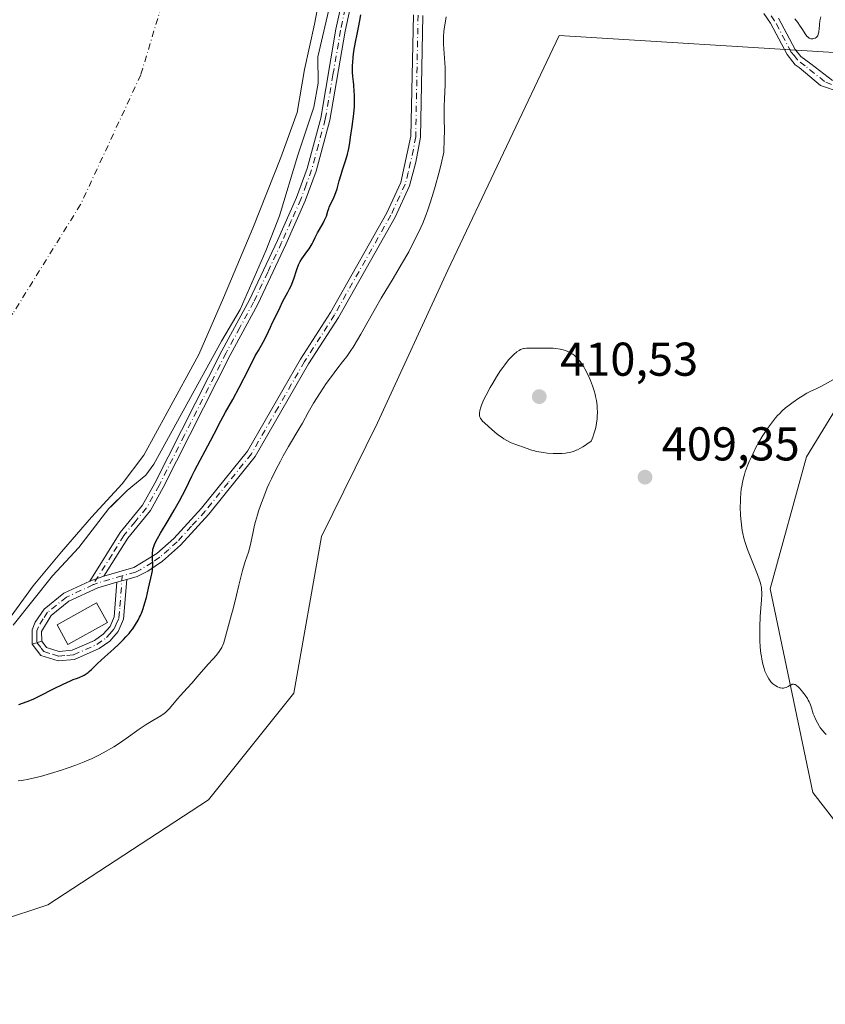
# Model space of a CAD drawing. Units: metres. Extents: x 629149 to 632651, y 4662532 to 4664909.
# Drawn here: x 631022 to 631193, y 4662721 to 4662928 of the extents above; entities that cross this region are included whole.
import ezdxf

# ---------------------------------------------------------------- set-up
doc = ezdxf.new("R2010")
doc.units = ezdxf.units.M
doc.header["$MEASUREMENT"] = 0
doc.linetypes.add('DGN Style 4', pattern=[2.6384748266838614, 1.318413404963828, -0.6592067024819142, 0.001648016756204785, -0.6592067024819142])
for name, color, linetype, lineweight in [('Arbolado forestal CxS', 92, 'Continuous', 0), ('Camino Cxs', 7, 'Continuous', 0), ('Camino eje', 30, 'DGN Style 4', 13), ('Corriente natural eje', 4, 'DGN Style 4', 0), ('Cultivos herbáceos CxS', 92, 'Continuous', 0), ('Curva de nivel maestra', 30, 'Continuous', 30), ('Curva de nivel normal', 30, 'Continuous', 0), ('Edificación ligera Cxs', 1, 'Continuous', 0), ('Embalse Cxs', 142, 'Continuous', 13), ('Matorral CxS', 135, 'Continuous', 0), ('Punto de cota en terreno', 7, 'Continuous', 0), ('Rótulo de punto de cota en terreno', 7, 'Continuous', 0), ('Suelo desnudo CxS', 253, 'Continuous', 0)]:
    doc.layers.add(name, color=color, linetype=linetype, lineweight=lineweight)
doc.styles.add('Style-Arial', font='txt')

# ---------------------------------------------------------------- blocks, each defined once
blk = doc.blocks.new('*U5')
at = {"layer": 'Matorral CxS', "color": 135, "linetype": 'Continuous', "lineweight": 0}
for points in [[(631209.9077000003, 4662739.5231, 409.1254999999946), (631190.0033, 4662765.2777, 409.4835000000021), (631181.0307, 4662808.279899999, 410.1714000000065), (631188.6892999997, 4662836.185900001, 410.6339000000008), (631204.6032999996, 4662862.119100001, 409.8448000000063)], [(631195.6618999997, 4662921.506100001, 406.3747000000003), (631136.4537000004, 4662925.1271, 408.1971000000049), (631112.9175000006, 4662875.5549, 407.1692000000039), (631098.0532999998, 4662843.3325, 408.3362999999954), (631086.2033000002, 4662819.325300001, 408.3246999999974), (631080.4017000003, 4662786.2215, 408.1068999999989), (631062.3554999996, 4662763.6931, 408.2715999999928), (631028.4244999997, 4662741.5241, 408.7562000000034), (631007.9216999998, 4662734.7421, 409.1113999999943), (630986.8633000003, 4662742.178500001, 409.3748999999953), (630972.9666999998, 4662748.961100001, 408.7268999999943), (630973.5559, 4662739.5307, 409.4796000000061), (630978.8602999998, 4662728.331900001, 408.75), (630989.4972999999, 4662714.191500001, 407.857600000003)], [(631021.0500999996, 4662800.620100001, 397.8147000000026), (631029.3800999997, 4662811.030099999, 397.7756999999983), (631034.9301000005, 4662817.0001, 398.0114999999932), (631041.3201000001, 4662825.2501, 397.6720999999961), (631041.9082000004, 4662825.8336, 397.6450000000041), (631045.1300999997, 4662829.030099999, 397.590400000001), (631049.1001000004, 4662832.280099999, 397.638300000006), (631050.8000999996, 4662834.590100001, 397.6719000000012), (631065.0601000005, 4662860.600099999, 397.6526000000013), (631069.0401, 4662867.2501, 397.7054000000062), (631074.4700999996, 4662879.6501, 397.7746999999945), (631077.3701, 4662887.0801, 397.7152999999962), (631081.1901000004, 4662899.880100001, 397.7024999999995), (631084.6201, 4662910.050100001, 397.9036999999953), (631085.5201000003, 4662915.0701, 397.8760000000038), (631085.4401000004, 4662920.6501, 397.8405999999959), (631088.9600999998, 4662935.7601, 398.3196999999927)]]:
    blk.add_polyline3d(points, dxfattribs=at)
blk = doc.blocks.new('*U14')
at = {"layer": 'Cultivos herbáceos CxS', "color": 92, "linetype": 'Continuous', "lineweight": 0}
for points in [[(631204.6032999996, 4662862.119100001, 409.8448000000063), (631188.6892999997, 4662836.185900001, 410.6339000000008), (631181.0307, 4662808.279899999, 410.1714000000065), (631190.0033, 4662765.2777, 409.4835000000021), (631209.9077000003, 4662739.5231, 409.1254999999946)], [(630989.4972999999, 4662714.191500001, 407.857600000003), (630978.8602999998, 4662728.331900001, 408.75), (630973.5559, 4662739.5307, 409.4796000000061), (630972.9666999998, 4662748.961100001, 408.7268999999943), (630986.8633000003, 4662742.178500001, 409.3748999999953), (631007.9216999998, 4662734.7421, 409.1113999999943), (631028.4244999997, 4662741.5241, 408.7562000000034), (631062.3554999996, 4662763.6931, 408.2715999999928), (631080.4017000003, 4662786.2215, 408.1068999999989), (631086.2033000002, 4662819.325300001, 408.3246999999974), (631098.0532999998, 4662843.3325, 408.3362999999954), (631112.9175000006, 4662875.5549, 407.1692000000039), (631136.4537000004, 4662925.1271, 408.1971000000049), (631195.6618999997, 4662921.506100001, 406.3747000000003)]]:
    blk.add_polyline3d(points, dxfattribs=at)
blk = doc.blocks.new('5PATER')
at = {"layer": 'Arbolado forestal CxS', "linetype": 'Continuous', "lineweight": 0}
h = blk.add_hatch(color=51, dxfattribs=at)
edge = h.paths.add_edge_path()
edge.add_ellipse((0, 0), major_axis=(-0.1095731443231308, -0.1110710700762829), ratio=0.9994222409660322, start_angle=0, end_angle=360)

msp = doc.modelspace()

# ---------------------------------------------------------------- linework, layer by layer
at = {"layer": 'Camino Cxs', "color": 7, "linetype": 'Continuous', "lineweight": 0, "extrusion": (-0.004401493723309917, -0.001506158980710438, 0.9999891791105185), "elevation": -9401.505533799906, "flags": 128}
msp.add_lwpolyline([(631032.8933942398, 4662801.038757766), (631035.903430225, 4662802.068758934)], dxfattribs=at)
msp.add_lwpolyline([(631032.8933942398, 4662801.038757766), (631035.903430225, 4662802.068758934)], dxfattribs=at)
at = {"layer": 'Camino Cxs', "color": 7, "linetype": 'Continuous', "lineweight": 0, "extrusion": (-0.1500173374525246, -0.04284552020186493, 0.9877545544629429), "elevation": -294053.6891362898, "flags": 128}
msp.add_lwpolyline([(-4310235.116224992, 1864246.467565874), (-4310235.116224993, 1864248.645549951)], dxfattribs=at)
msp.add_lwpolyline([(-4310235.116224992, 1864246.467565874), (-4310235.116224993, 1864248.645549951)], dxfattribs=at)
at = {"layer": 'Camino Cxs', "color": 7, "linetype": 'Continuous', "lineweight": 0, "extrusion": (-0.04575143564573639, -0.01555548811955037, 0.9988317340401819), "elevation": -101003.867366754, "flags": 128}
msp.add_lwpolyline([(-4211479.993277376, 2095972.109075549), (-4211479.993277376, 2095974.223985674)], dxfattribs=at)
msp.add_lwpolyline([(-4211479.993277376, 2095972.109075549), (-4211479.993277376, 2095974.223985674)], dxfattribs=at)
at = {"layer": 'Camino Cxs', "color": 7, "linetype": 'Continuous', "lineweight": 0}
for points in [[(631092.7500999998, 4662933.2401, 400.0130999999965), (631091.2301000003, 4662926.0801, 399.8332999999984), (631088.0000999998, 4662907.2401, 399.3445999999968), (631085.0800999999, 4662896.4801, 399.5458000000072), (631082.7901, 4662890.200099999, 399.6592999999993), (631078.7100999998, 4662881.020099999, 399.837400000004), (631072.7701000003, 4662868.390100001, 399.4418000000005), (631066.9401000004, 4662857.630100001, 399.7428999999975), (631052.7801000001, 4662829.6501, 399.5630999999994), (631050.0800999999, 4662824.780099999, 399.304099999994), (631045.2801000001, 4662818.970100001, 398.9186999999947), (631040.2600999996, 4662810.940099999, 398.9530999999988), (631037.2500999998, 4662809.9101, 398.9382999999943), (631043.6601, 4662820.1501, 398.6582999999956), (631048.4200999998, 4662825.920100001, 398.8588000000018), (631051.0201000003, 4662830.590100001, 399.1619999999967), (631065.1601, 4662858.550100001, 399.3392000000022), (631070.9901000002, 4662869.290100001, 399.0752999999968), (631076.8901000004, 4662881.860099999, 399.4621999999945), (631080.9301000005, 4662890.960100001, 399.4750000000058), (631083.1801000005, 4662897.0801, 399.261599999998), (631086.0401, 4662907.6801, 399.0773999999947), (631089.2701000003, 4662926.460100001, 399.2646999999997), (631090.8300999999, 4662933.800100001, 399.5059999999939)], [(631037.2500999998, 4662809.9101, 398.9382999999943), (631043.6601, 4662820.1501, 398.6582999999956), (631048.4200999998, 4662825.920100001, 398.8588000000018), (631051.0201000003, 4662830.590100001, 399.1619999999967), (631065.1601, 4662858.550100001, 399.3392000000022), (631070.9901000002, 4662869.290100001, 399.0752999999968), (631076.8901000004, 4662881.860099999, 399.4621999999945), (631080.9301000005, 4662890.960100001, 399.4750000000058), (631083.1801000005, 4662897.0801, 399.261599999998), (631086.0401, 4662907.6801, 399.0773999999947), (631089.2701000003, 4662926.460100001, 399.2646999999997), (631090.8300999999, 4662933.800100001, 399.5059999999939)], [(631092.7500999998, 4662933.2401, 400.0130999999965), (631091.2301000003, 4662926.0801, 399.8332999999984), (631088.0000999998, 4662907.2401, 399.3445999999968), (631085.0800999999, 4662896.4801, 399.5458000000072), (631082.7901, 4662890.200099999, 399.6592999999993), (631078.7100999998, 4662881.020099999, 399.837400000004), (631072.7701000003, 4662868.390100001, 399.4418000000005), (631066.9401000004, 4662857.630100001, 399.7428999999975), (631052.7801000001, 4662829.6501, 399.5630999999994), (631050.0800999999, 4662824.780099999, 399.304099999994), (631045.2801000001, 4662818.970100001, 398.9186999999947), (631040.2600999996, 4662810.940099999, 398.9530999999988)], [(631107.6201, 4662929.390100001, 404.1877999999998), (631107.1101000002, 4662903.6601, 403.9514999999956), (631106.1501000002, 4662898.370100001, 403.9809999999998), (631104.8400999998, 4662893.4001, 404.0610000000015), (631101.7701000003, 4662886.780099999, 403.6193000000058), (631089.8000999996, 4662865.610099999, 403.5289000000048), (631083.4901000002, 4662855.770099999, 403.3871999999974), (631072.2301000003, 4662836.200099999, 403.4456999999966), (631062.4101, 4662824.030099999, 402.4697000000015), (631056.4401000004, 4662817.5001, 401.6487000000052), (631052.6601, 4662814.140100001, 401.0743999999977), (631049.5201000003, 4662811.970100001, 400.3546999999962), (631047.3000999996, 4662810.870100001, 399.7614999999932), (631045.0774999997, 4662810.235500001, 399.4345999999932), (631043.0088999998, 4662809.6447, 399.0948000000063), (631038.9301000005, 4662808.4801, 399.0071999999927), (631032.8601000002, 4662805.6601, 399.2406999999948), (631029.1001000004, 4662802.620100001, 399.2636000000057), (631027.0900999998, 4662799.2301, 399.0718000000052), (631027.1001000004, 4662797.2401, 399.0816999999952), (631025.1001000004, 4662796.5601, 398.9795000000013), (631025.0900999998, 4662799.590100001, 399.0561000000016), (631025.7301000003, 4662801.2501, 399.1257999999943), (631027.6201, 4662804.0001, 398.8816999999981), (631031.8000999996, 4662807.380100001, 398.8503000000055), (631037.2500999998, 4662809.9101, 398.9382999999943), (631040.2600999996, 4662810.940099999, 398.9530999999988), (631046.5800999999, 4662812.7501, 399.5170999999973), (631051.4200999998, 4662815.720100001, 400.5429000000004), (631055.0401, 4662818.920100001, 401.1892999999982), (631060.8901000004, 4662825.3301, 401.9922999999981), (631070.5701000001, 4662837.340100001, 402.9331999999995), (631081.7901, 4662856.8101, 402.8383000000031), (631088.1001000004, 4662866.6501, 403.0703000000067), (631099.9901000002, 4662887.6801, 403.2970999999961), (631102.9600999998, 4662894.0801, 403.5812000000006), (631105.1101000002, 4662903.860099999, 403.7402000000002), (631105.6201, 4662929.550100001, 404.0503999999929)], [(631040.2600999996, 4662810.940099999, 398.9530999999988), (631046.5800999999, 4662812.7501, 399.5170999999973), (631051.4200999998, 4662815.720100001, 400.5429000000004), (631055.0401, 4662818.920100001, 401.1892999999982), (631060.8901000004, 4662825.3301, 401.9922999999981), (631070.5701000001, 4662837.340100001, 402.9331999999995), (631081.7901, 4662856.8101, 402.8383000000031), (631088.1001000004, 4662866.6501, 403.0703000000067), (631099.9901000002, 4662887.6801, 403.2970999999961), (631102.9600999998, 4662894.0801, 403.5812000000006), (631105.1101000002, 4662903.860099999, 403.7402000000002), (631105.6201, 4662929.550100001, 404.0503999999929)], [(631107.6201, 4662929.390100001, 404.1877999999998), (631107.1101000002, 4662903.6601, 403.9514999999956), (631106.1501000002, 4662898.370100001, 403.9809999999998), (631104.8400999998, 4662893.4001, 404.0610000000015), (631101.7701000003, 4662886.780099999, 403.6193000000058), (631089.8000999996, 4662865.610099999, 403.5289000000048), (631083.4901000002, 4662855.770099999, 403.3871999999974), (631072.2301000003, 4662836.200099999, 403.4456999999966), (631062.4101, 4662824.030099999, 402.4697000000015), (631056.4401000004, 4662817.5001, 401.6487000000052), (631052.6601, 4662814.140100001, 401.0743999999977), (631049.5201000003, 4662811.970100001, 400.3546999999962), (631047.3000999996, 4662810.870100001, 399.7614999999932), (631045.0774999997, 4662810.235500001, 399.4345999999932)], [(631195.7651000004, 4662913.1965, 406.8383999999933), (631191.6376999998, 4662914.5725, 406.6689000000042), (631187.1020999998, 4662918.405300001, 406.3527000000031), (631186.3000999996, 4662918.940099999, 406.3325000000041), (631185.7801000001, 4662919.610099999, 406.2869999999967), (631184.6101000002, 4662921.110099999, 406.1996000000072), (631181.0900999998, 4662927.7401, 405.7609999999986), (631179.6401000004, 4662929.770099999, 405.5356999999931)], [(631195.7651000004, 4662913.1965, 406.8383999999933), (631191.6376999998, 4662914.5725, 406.6689000000042), (631187.1020999998, 4662918.405300001, 406.3527000000031), (631186.3000999996, 4662918.940099999, 406.3325000000041), (631185.7801000001, 4662919.610099999, 406.2869999999967), (631184.6101000002, 4662921.110099999, 406.1996000000072), (631181.0900999998, 4662927.7401, 405.7609999999986), (631179.6401000004, 4662929.770099999, 405.5356999999931)], [(631182.7901, 4662928.800100001, 405.3892999999953), (631186.2901, 4662922.210100001, 405.9694000000018), (631187.4700999996, 4662920.690099999, 406.0654000000068), (631189.5585000003, 4662919.202299999, 406.3414000000048), (631194.1776999999, 4662915.657299999, 406.7277000000031)], [(631182.7901, 4662928.800100001, 405.3892999999953), (631186.2901, 4662922.210100001, 405.9694000000018), (631187.4700999996, 4662920.690099999, 406.0654000000068), (631189.5585000003, 4662919.202299999, 406.3414000000048), (631194.1776999999, 4662915.657299999, 406.7277000000031)], [(631025.1001000004, 4662796.5601, 398.9795000000013), (631025.0900999998, 4662799.590100001, 399.0561000000016), (631025.7301000003, 4662801.2501, 399.1257999999943), (631027.6201, 4662804.0001, 398.8816999999981), (631031.8000999996, 4662807.380100001, 398.8503000000055), (631037.2500999998, 4662809.9101, 398.9382999999943)], [(631045.0774999997, 4662810.235500001, 399.4345999999932), (631044.4001000002, 4662801.880100001, 399.9095999999991), (631043.2500999998, 4662799.2601, 400.0397999999986), (631041.4801000003, 4662797.220100001, 400.1677999999956), (631039.2600999996, 4662795.630100001, 400.2878999999957), (631034.0701000001, 4662793.350099999, 399.9339000000036), (631030.5900999998, 4662793.040100001, 399.6067999999942), (631026.9501, 4662794.170100001, 399.1793999999936), (631025.1001000004, 4662796.5601, 398.9795000000013)], [(631043.0088999998, 4662809.6447, 399.0948000000063), (631038.9301000005, 4662808.4801, 399.0071999999927), (631032.8601000002, 4662805.6601, 399.2406999999948), (631029.1001000004, 4662802.620100001, 399.2636000000057), (631027.0900999998, 4662799.2301, 399.0718000000052), (631027.1001000004, 4662797.2401, 399.0816999999952)], [(631027.1001000004, 4662797.2401, 399.0816999999952), (631028.1501000002, 4662795.890100001, 399.2755999999936), (631030.8101000005, 4662795.0601, 399.7393000000012), (631033.5701000001, 4662795.3101, 400.0647000000026), (631038.2600999996, 4662797.370100001, 400.1459999999934), (631040.1201, 4662798.700099999, 400.0418999999966), (631041.5500999996, 4662800.340100001, 399.7728000000061), (631042.4401000004, 4662802.380100001, 399.3690999999963), (631043.0088999998, 4662809.6447, 399.0948000000063)]]:
    msp.add_polyline3d(points, dxfattribs=at)
msp.add_polyline3d([(631025.1001000004, 4662796.5601, 398.9795000000013), (631027.1001000004, 4662797.2401, 399.0816999999952), (631028.1501000002, 4662795.890100001, 399.2755999999936), (631030.8101000005, 4662795.0601, 399.7393000000012), (631033.5701000001, 4662795.3101, 400.0647000000026), (631038.2600999996, 4662797.370100001, 400.1459999999934), (631040.1201, 4662798.700099999, 400.0418999999966), (631041.5500999996, 4662800.340100001, 399.7728000000061), (631042.4401000004, 4662802.380100001, 399.3690999999963), (631043.0088999998, 4662809.6447, 399.0948000000063), (631045.0774999997, 4662810.235500001, 399.4345999999932), (631044.4001000002, 4662801.880100001, 399.9095999999991), (631043.2500999998, 4662799.2601, 400.0397999999986), (631041.4801000003, 4662797.220100001, 400.1677999999956), (631039.2600999996, 4662795.630100001, 400.2878999999957), (631034.0701000001, 4662793.350099999, 399.9339000000036), (631030.5900999998, 4662793.040100001, 399.6067999999942), (631026.9501, 4662794.170100001, 399.1793999999936)], close=True, dxfattribs=at)
at = {"layer": 'Camino eje', "color": 30, "linetype": 'DGN Style 4', "lineweight": 13, "extrusion": (-0.2326208082194253, 0.6651904236603208, 0.7095133965288777), "elevation": 2955146.504624198, "flags": 128}
msp.add_lwpolyline([(-2134878.05235341, -2974798.842251885), (-2134873.351942888, -2974799.225114213), (-2134871.599586215, -2974799.217735102)], dxfattribs=at)
at = {"layer": 'Camino eje', "color": 30, "linetype": 'DGN Style 4', "lineweight": 13}
for points in [[(631091.7901, 4662933.520099999, 399.7231000000029), (631090.2500999998, 4662926.270099999, 399.5485999999946), (631088.6350999996, 4662916.880100001, 399.4244999999937), (631087.0201000003, 4662907.460100001, 399.1343000000052), (631085.5601000005, 4662902.0801, 399.2606999999989), (631084.1300999997, 4662896.780099999, 399.4020000000019), (631082.9851000002, 4662893.640100001, 399.4674999999988), (631081.8601000002, 4662890.5801, 399.5501999999979), (631079.8201000001, 4662885.9901, 399.7390000000014), (631077.8000999996, 4662881.440099999, 399.6319999999978), (631074.8501000004, 4662875.155099999, 399.6291000000056), (631071.8800999997, 4662868.840100001, 399.2397000000055), (631068.9650999998, 4662863.460100001, 399.0761999999959), (631066.0500999996, 4662858.090100001, 399.5332000000053), (631057.2635000005, 4662840.7183, 398.9467000000004), (631051.9001000002, 4662830.120100001, 399.3787000000011), (631050.6001000004, 4662827.7851, 399.0841999999975), (631049.2500999998, 4662825.350099999, 399.0642999999982), (631046.8501000004, 4662822.4451, 398.6833000000042), (631044.4700999996, 4662819.5601, 398.7837), (631041.9600999998, 4662815.545100001, 398.8413), (631037.9426999995, 4662809.126700001, 398.9811000000045)], [(631106.6201, 4662929.470100001, 404.1079000000027), (631106.1101000002, 4662903.7601, 403.8451999999961), (631105.6300999997, 4662901.1151, 403.8260000000009), (631104.5551000005, 4662896.225099999, 403.8319999999949), (631103.9001000002, 4662893.7401, 403.8138999999938), (631100.8800999997, 4662887.2301, 403.4459999999963), (631088.9501, 4662866.130100001, 403.2887999999948), (631082.6401000004, 4662856.290100001, 403.079700000002), (631077.0301000001, 4662846.5551, 403.1803000000073), (631071.4001000002, 4662836.770099999, 403.1845999999932), (631066.4901000002, 4662830.6851, 402.713699999993), (631061.6501000002, 4662824.6801, 402.2363999999943), (631058.7251000004, 4662821.475099999, 401.8876000000019), (631055.7401000002, 4662818.210100001, 401.4176000000007), (631053.9301000005, 4662816.610099999, 401.1180000000023), (631052.0401, 4662814.9301, 400.8053999999975), (631050.4700999996, 4662813.845100001, 400.4569000000047), (631048.0500999996, 4662812.360099999, 399.8445999999968), (631046.9401000004, 4662811.8101, 399.6339000000008), (631044.1217, 4662811.0053, 399.2456999999995)], [(631196.5059000002, 4662913.831499999, 406.8543999999966), (631192.4842999997, 4662915.4191, 406.6637000000046), (631188.3800999997, 4662918.7501, 406.3325000000041), (631186.7550999997, 4662919.9825, 406.1901999999973), (631186.0351, 4662920.9101, 406.1300000000047), (631185.4501, 4662921.6601, 406.0871000000043), (631181.9401000004, 4662928.270099999, 405.5656000000017), (631181.2150999998, 4662929.2851, 405.4655999999959)], [(631037.9426999995, 4662809.126700001, 398.9811000000045), (631032.3300999999, 4662806.520099999, 399.0497000000032), (631028.3601000002, 4662803.3101, 399.0660999999964), (631027.4151, 4662801.9351, 399.0519000000059), (631026.4101, 4662800.2401, 399.0789999999979), (631026.0900999998, 4662799.4101, 399.0587999999989), (631026.0950999996, 4662798.415100001, 399.0304999999935), (631026.1001000004, 4662796.9001, 399.0286999999953), (631027.0251000002, 4662795.7051, 399.1298999999999), (631027.5500999996, 4662795.030099999, 399.1875), (631029.3701, 4662794.465100001, 399.4857000000048), (631030.7001, 4662794.050100001, 399.6701999999932), (631032.4401000004, 4662794.2051, 399.9348000000027), (631033.8201000001, 4662794.3301, 399.9952999999951), (631038.7600999996, 4662796.5001, 400.1928999999946), (631040.8000999996, 4662797.960100001, 400.0746000000072), (631041.5151000004, 4662798.780099999, 399.9597000000067), (631042.4001000002, 4662799.800100001, 399.7595000000001), (631042.8450999996, 4662800.8201, 399.6852999999974), (631043.4200999998, 4662802.130100001, 399.624100000001), (631043.6151000002, 4662804.5351, 399.4695999999968), (631044.1217, 4662811.0053, 399.2456999999995)]]:
    msp.add_polyline3d(points, dxfattribs=at)
at = {"layer": 'Corriente natural eje', "color": 4, "linetype": 'DGN Style 4', "lineweight": 0}
msp.add_polyline3d([(631120.2549000002, 4663066.847100001, 397.5), (631111.9205, 4663058.512700001, 397.517200000002), (631101.6017000005, 4663040.2564, 397.5478000000003), (631085.7267000005, 4663016.443800001, 397.5488999999943), (631074.6141999997, 4663000.171900001, 397.5571999999956), (631069.0579000004, 4662991.0438, 397.5178000000014), (631062.3109999998, 4662971.199999999, 397.5096000000049), (631055.5641999999, 4662941.8312, 397.5602999999974), (631048.0235000001, 4662916.828000001, 397.4937000000064), (631035.3234999999, 4662889.443600001, 397.5339999999997), (631021.0360000003, 4662866.424799999, 397.517200000002), (631007.5422, 4662853.7248, 397.5224000000017), (630971.4265000002, 4662838.2466, 397.5118999999977), (630929.3576999997, 4662822.7685, 397.5224000000017), (630890.3408000004, 4662821.726, 397.5298000000039)], dxfattribs=at)
at = {"layer": 'Cultivos herbáceos CxS', "color": 92, "linetype": 'Continuous', "lineweight": 0}
for points in [[(631195.6618999997, 4662921.506100001, 406.3747000000003), (631136.4537000004, 4662925.1271, 408.1971000000049), (631112.9175000006, 4662875.5549, 407.1692000000039), (631098.0532999998, 4662843.3325, 408.3362999999954), (631086.2033000002, 4662819.325300001, 408.3246999999974), (631080.4017000003, 4662786.2215, 408.1068999999989), (631062.3554999996, 4662763.6931, 408.2715999999928), (631028.4244999997, 4662741.5241, 408.7562000000034), (631007.9216999998, 4662734.7421, 409.1113999999943), (630986.8633000003, 4662742.178500001, 409.3748999999953), (630972.9666999998, 4662748.961100001, 408.7268999999943), (630973.5559, 4662739.5307, 409.4796000000061), (630978.8602999998, 4662728.331900001, 408.75), (630989.4972999999, 4662714.191500001, 407.857600000003)], [(631209.9077000003, 4662739.5231, 409.1254999999946), (631190.0033, 4662765.2777, 409.4835000000021), (631181.0307, 4662808.279899999, 410.1714000000065), (631188.6892999997, 4662836.185900001, 410.6339000000008), (631204.6032999996, 4662862.119100001, 409.8448000000063)]]:
    msp.add_polyline3d(points, dxfattribs=at)
at = {"layer": 'Curva de nivel maestra', "color": 30, "linetype": 'Continuous', "lineweight": 30, "elevation": 400, "flags": 128}
msp.add_lwpolyline([(631022.2999999998, 4662783.800100001), (631024.0700000003, 4662784.450099999), (631024.9299999997, 4662784.8201), (631025.4500000002, 4662785.0601), (631026.6900000004, 4662785.670100001), (631029.5700000003, 4662787.140100001), (631031.6100000005, 4662788.1501), (631033.1799999997, 4662788.860099999), (631033.7300000006, 4662789.0801), (631034.6399999997, 4662789.4301), (631035.1799999997, 4662789.640100001), (631035.7999999998, 4662789.9101), (631036.0899999999, 4662790.0601), (631036.4900000002, 4662790.3101), (631036.9100000003, 4662790.620100001), (631037.1200000001, 4662790.800100001), (631037.5999999996, 4662791.2301), (631038.9199999999, 4662792.4801), (631040.4600000001, 4662793.890100001), (631042.3300000001, 4662795.5601), (631043.3600000005, 4662796.520099999), (631044.4000000004, 4662797.5601), (631044.9100000003, 4662798.110099999), (631045.5700000003, 4662798.850099999), (631045.8799999999, 4662799.2401), (631046.3300000001, 4662799.8201), (631046.9500000002, 4662800.720100001), (631047.4800000006, 4662801.630100001), (631047.79, 4662802.2501), (631047.9800000006, 4662802.6601), (631048.3200000003, 4662803.4801), (631048.5499999998, 4662804.090100001), (631048.9199999999, 4662805.290100001), (631049.2199999997, 4662806.420100001), (631049.6699999999, 4662808.420100001), (631050.3700000001, 4662811.4101), (631050.5, 4662812.1601), (631050.54, 4662812.540100001), (631050.5800000001, 4662813.3101), (631050.5300000003, 4662814.840100001), (631050.5199999996, 4662815.870100001), (631050.5499999998, 4662816.390100001), (631050.5999999996, 4662816.630100001), (631050.6900000004, 4662817.0101), (631050.9400000004, 4662817.640100001), (631051.1100000005, 4662818.0001), (631051.5800000001, 4662818.880100001), (631052.2199999997, 4662820.0001), (631053.8399999999, 4662822.7301), (631055.0999999996, 4662824.880100001), (631056.2100000001, 4662826.860099999), (631056.8399999999, 4662828.030099999), (631057.8200000003, 4662829.960100001), (631058.1699999999, 4662830.710100001), (631058.79, 4662832.0801), (631059.4299999997, 4662833.370100001), (631062.75, 4662839.5101), (631063.5199999996, 4662840.9901), (631064.9299999997, 4662843.7501), (631065.9100000003, 4662845.5701), (631067.4500000002, 4662848.270099999), (631068.7999999998, 4662850.780099999), (631070.8499999996, 4662854.770099999), (631072.2100000001, 4662857.4901), (631072.8799999999, 4662858.600099999), (631073.8899999997, 4662860.380100001), (631074.5700000003, 4662861.690099999), (631075.4199999999, 4662863.5701), (631075.8200000003, 4662864.420100001), (631077.2000000002, 4662867.1601), (631077.4900000002, 4662867.790100001), (631077.9699999997, 4662868.870100001), (631078.3700000001, 4662869.6801), (631079.0800000001, 4662870.9101), (631079.4800000006, 4662871.620100001), (631079.8600000005, 4662872.420100001), (631080.0300000003, 4662872.850099999), (631080.3600000005, 4662873.770099999), (631080.9900000002, 4662875.7301), (631081.3499999996, 4662876.6801), (631081.5599999997, 4662877.130100001), (631081.7100000001, 4662877.420100001), (631082.04, 4662877.970100001), (631082.3899999997, 4662878.4801), (631083.1100000005, 4662879.4301), (631083.6200000001, 4662880.110099999), (631083.8499999996, 4662880.450099999), (631084.25, 4662881.120100001), (631084.4800000006, 4662881.5801), (631084.9000000004, 4662882.4801), (631085.3799999999, 4662883.5001), (631085.7599999999, 4662884.1801), (631086.54, 4662885.5001), (631086.8799999999, 4662886.120100001), (631087.0199999996, 4662886.4101), (631087.2400000002, 4662886.9801), (631087.5599999997, 4662888.050100001), (631087.7400000002, 4662888.610099999), (631087.8499999996, 4662888.9001), (631088.1200000001, 4662889.5101), (631088.79, 4662890.870100001), (631089.1100000005, 4662891.610099999), (631089.2599999999, 4662891.9801), (631089.5199999996, 4662892.7601), (631089.9600000001, 4662894.420100001), (631090.3399999999, 4662895.780099999), (631090.6500000004, 4662896.770099999), (631091.3499999996, 4662898.9101), (631091.6799999997, 4662900.0601), (631091.8200000003, 4662900.6501), (631091.9600000001, 4662901.2601), (631092.1799999997, 4662902.4901), (631092.3700000001, 4662903.700099999), (631092.6600000003, 4662905.940099999), (631093.0499999998, 4662908.630100001), (631093.1399999997, 4662909.520099999), (631093.1699999999, 4662909.9901), (631093.1900000004, 4662910.4901), (631093.2000000002, 4662911.540100001), (631093.1699999999, 4662912.620100001), (631093.1399999997, 4662913.350099999), (631093.04, 4662914.720100001), (631092.9800000006, 4662915.350099999), (631092.8499999996, 4662916.520099999), (631092.7800000003, 4662917.4101), (631092.75, 4662918.360099999), (631092.7699999996, 4662918.880100001), (631092.7999999998, 4662919.4301), (631092.9100000003, 4662920.610099999), (631093.0700000003, 4662921.8301), (631093.2000000002, 4662922.630100001), (631093.4699999997, 4662924.130100001), (631093.6699999999, 4662925.090100001), (631094.0499999998, 4662926.8301), (631094.3200000003, 4662928.300100001), (631094.4900000002, 4662929.4901)], dxfattribs=at)
at = {"layer": 'Curva de nivel normal', "color": 30, "linetype": 'Continuous', "lineweight": 0, "flags": 128}
for points, elevation in [([(631022.1600000003, 4662767.700099999), (631022.9199999999, 4662767.800100001), (631024.4000000004, 4662768.0601), (631025.8600000005, 4662768.390100001), (631026.8600000005, 4662768.6501), (631028.9699999997, 4662769.2501), (631031.29, 4662769.9801), (631032.4900000002, 4662770.380100001), (631034.3099999997, 4662771.020099999), (631036.0899999999, 4662771.700099999), (631036.9400000004, 4662772.0601), (631037.75, 4662772.420100001), (631039.29, 4662773.170100001), (631040.7400000002, 4662773.950099999), (631041.6799999997, 4662774.5101), (631042.3099999997, 4662774.890100001), (631043.5499999998, 4662775.700099999), (631044.9600000001, 4662776.6601), (631047.7100000001, 4662778.600099999), (631048.9600000001, 4662779.460100001), (631049.54, 4662779.8301), (631050.5800000001, 4662780.470100001), (631052.2599999999, 4662781.440099999), (631052.9500000002, 4662781.9001), (631053.2599999999, 4662782.140100001), (631053.5499999998, 4662782.4001), (631054.0999999996, 4662782.9801), (631055.7699999996, 4662785.0101), (631056.4199999999, 4662785.7401), (631057.8499999996, 4662787.2501), (631058.9000000004, 4662788.4001), (631059.5599999997, 4662789.1601), (631060.8200000003, 4662790.690099999), (631061.8200000003, 4662791.860099999), (631062.2999999998, 4662792.380100001), (631063.2999999998, 4662793.450099999), (631064.0099999999, 4662794.2501), (631064.6299999999, 4662795.0601), (631064.9000000004, 4662795.460100001), (631065.1299999999, 4662795.860099999), (631065.2599999999, 4662796.130100001), (631065.4800000006, 4662796.6601), (631065.7400000002, 4662797.450099999), (631066.1200000001, 4662798.970100001), (631067.2300000006, 4662802.8301), (631067.5499999998, 4662804.0701), (631068.2400000002, 4662806.9101), (631068.7599999999, 4662809.0601), (631069.25, 4662811.0101), (631069.5599999997, 4662812.1501), (631070.1200000001, 4662814.020099999), (631070.79, 4662816.0101), (631071.0800000001, 4662817.100099999), (631071.2699999996, 4662818.0101), (631071.75, 4662820.3301), (631072.0800000001, 4662821.7301), (631072.2800000003, 4662822.4901), (631072.6900000004, 4662823.920100001), (631072.9299999997, 4662824.6801), (631073.3200000003, 4662825.850099999), (631074, 4662827.690099999), (631074.7699999996, 4662829.590100001), (631075.1900000004, 4662830.550100001), (631075.6399999997, 4662831.520099999), (631076.5700000003, 4662833.4301), (631077.5199999996, 4662835.2401), (631078.1299999999, 4662836.370100001), (631079.2199999997, 4662838.300100001), (631081.6399999997, 4662842.350099999), (631082.1699999999, 4662843.290100001), (631083.4100000003, 4662845.530099999), (631084.5599999997, 4662847.5001), (631085.9199999999, 4662849.6601), (631087.2300000006, 4662851.610099999), (631087.8899999997, 4662852.550100001), (631088.8600000005, 4662853.880100001), (631089.4800000006, 4662854.690099999), (631090.6600000003, 4662856.210100001), (631091.54, 4662857.370100001), (631092.4199999999, 4662858.640100001), (631092.8799999999, 4662859.340100001), (631093.8300000001, 4662860.9001), (631094.4900000002, 4662862.0601), (631097.6100000005, 4662867.590100001), (631098.8300000001, 4662869.6601), (631101.3399999999, 4662873.8101), (631103.1500000004, 4662876.860099999), (631104.6299999999, 4662879.4801), (631105.3099999997, 4662880.7601), (631106.2800000003, 4662882.670100001), (631107.1699999999, 4662884.5801), (631107.5999999996, 4662885.540100001), (631108.3200000003, 4662887.3101), (631108.6900000004, 4662888.300100001), (631109.2599999999, 4662889.9901), (631109.8799999999, 4662892.040100001), (631110.2199999997, 4662893.2401), (631110.9699999997, 4662896.0601), (631111.3899999997, 4662897.710100001), (631112.0899999999, 4662900.530099999), (631112.1600000003, 4662903.350099999), (631112.1699999999, 4662904.960100001), (631112.1600000003, 4662907.6801), (631112.1600000003, 4662910.220100001), (631112.2000000002, 4662911.770099999), (631112.3300000001, 4662914.720100001), (631112.3600000005, 4662916.1801), (631112.3600000005, 4662916.920100001), (631112.3099999997, 4662918.420100001), (631112.1200000001, 4662921.360099999), (631112, 4662923.3301), (631111.9800000006, 4662923.9101), (631111.9900000002, 4662924.970100001), (631112.0499999998, 4662925.940099999), (631112.1100000005, 4662926.5601), (631112.3099999997, 4662927.790100001), (631112.5800000001, 4662929.110099999)], 405), ([(631186.2400000002, 4662928.710100001), (631186.8600000005, 4662927.890100001), (631187.2100000001, 4662927.370100001), (631187.8099999997, 4662926.4101), (631188.3600000005, 4662925.540100001), (631188.5199999996, 4662925.3101), (631188.8200000003, 4662924.960100001), (631189.0899999999, 4662924.710100001), (631189.2699999996, 4662924.610099999), (631189.3899999997, 4662924.550100001), (631189.6200000001, 4662924.4801), (631189.75, 4662924.460100001), (631190.0099999999, 4662924.460100001), (631190.1900000004, 4662924.4901), (631190.5099999999, 4662924.600099999), (631190.7199999997, 4662924.720100001), (631190.8899999997, 4662924.870100001), (631190.9600000001, 4662924.960100001), (631191.0499999998, 4662925.120100001), (631191.1600000003, 4662925.4301), (631191.25, 4662925.850099999), (631191.29, 4662926.100099999), (631191.3300000001, 4662926.4901), (631191.4199999999, 4662927.4301), (631191.5099999999, 4662928.2301), (631191.6699999999, 4662929.0801)], 405), ([(631136.4199999999, 4662836.850099999), (631135.1600000003, 4662836.870100001), (631133.9100000003, 4662836.960100001), (631133.0999999996, 4662837.0601), (631132.5899999999, 4662837.130100001), (631131.6600000003, 4662837.3101), (631131.1799999997, 4662837.420100001), (631130.3600000005, 4662837.6501), (631129.8799999999, 4662837.8101), (631129.0599999997, 4662838.120100001), (631128.5199999996, 4662838.3301), (631128.0199999996, 4662838.5001), (631127.04, 4662838.8101), (631126.25, 4662839.130100001), (631125.3700000001, 4662839.590100001), (631124.7599999999, 4662839.950099999), (631124.3600000005, 4662840.220100001), (631123.5999999996, 4662840.7601), (631122.8300000001, 4662841.360099999), (631121.5, 4662842.550100001), (631120.6399999997, 4662843.3301), (631120.2599999999, 4662843.710100001), (631119.9500000002, 4662844.0801), (631119.8300000001, 4662844.2601), (631119.7300000006, 4662844.4301), (631119.6100000005, 4662844.770099999), (631119.5700000003, 4662845.130100001), (631119.5800000001, 4662845.380100001), (631119.6799999997, 4662845.940099999), (631119.8799999999, 4662846.630100001), (631120.0199999996, 4662847.050100001), (631120.3200000003, 4662847.780099999), (631120.7400000002, 4662848.6801), (631121, 4662849.200099999), (631121.8700000001, 4662850.8201), (631122.3799999999, 4662851.710100001), (631123.2000000002, 4662853.0701), (631124.0599999997, 4662854.390100001), (631124.4900000002, 4662855.0001), (631124.9100000003, 4662855.5801), (631125.7400000002, 4662856.620100001), (631126.0099999999, 4662856.920100001), (631126.5300000003, 4662857.470100001), (631126.8700000001, 4662857.800100001), (631127.5099999999, 4662858.3301), (631127.9600000001, 4662858.630100001), (631128.29, 4662858.800100001), (631128.5, 4662858.890100001), (631128.9100000003, 4662859.020099999), (631129.1200000001, 4662859.0601), (631129.54, 4662859.110099999), (631130, 4662859.130100001), (631131.0499999998, 4662859.120100001), (631134.1399999997, 4662859.130100001), (631135.1900000004, 4662859.090100001), (631135.6900000004, 4662859.050100001), (631136.5999999996, 4662858.9301), (631137.0099999999, 4662858.850099999), (631137.2699999996, 4662858.780099999), (631137.7699999996, 4662858.620100001), (631138.2400000002, 4662858.4301), (631138.5300000003, 4662858.280099999), (631139.0999999996, 4662857.940099999), (631139.2800000003, 4662857.8101), (631139.6399999997, 4662857.530099999), (631139.9100000003, 4662857.290100001), (631140.29, 4662856.9101), (631140.8499999996, 4662856.2601), (631141.3799999999, 4662855.530099999), (631141.6299999999, 4662855.130100001), (631141.8799999999, 4662854.710100001), (631142.3399999999, 4662853.8201), (631142.7699999996, 4662852.9101), (631143.0199999996, 4662852.300100001), (631143.4600000001, 4662851.170100001), (631143.8300000001, 4662850.0601), (631144.0099999999, 4662849.380100001), (631144.1200000001, 4662848.9301), (631144.2800000003, 4662848.020099999), (631144.4199999999, 4662847.0001), (631144.4600000001, 4662846.450099999), (631144.5, 4662845.5801), (631144.4699999997, 4662844.6501), (631144.4299999997, 4662844.1501), (631144.3200000003, 4662843.2401), (631144.2300000006, 4662842.780099999), (631144.0800000001, 4662842.0701), (631143.7800000003, 4662841.0101), (631143.5300000003, 4662840.3201), (631143.3899999997, 4662839.9801), (631143.1600000003, 4662839.4901), (631142.2999999998, 4662838.850099999), (631141.7699999996, 4662838.4801), (631141.4299999997, 4662838.270099999), (631140.7800000003, 4662837.890100001), (631140.3200000003, 4662837.6601), (631140.0300000003, 4662837.530099999), (631139.4600000001, 4662837.3101), (631139.1799999997, 4662837.220100001), (631138.6399999997, 4662837.0701), (631138.1100000005, 4662836.970100001), (631137.75, 4662836.9301), (631137.04, 4662836.870100001), (631136.4199999999, 4662836.850099999)], 410), ([(631194.3899999997, 4662852.460100001), (631191.8399999999, 4662851.0601), (631190.8499999996, 4662850.5801), (631189.4699999997, 4662849.9301), (631188.7599999999, 4662849.5701), (631187.7400000002, 4662848.970100001), (631187.0700000003, 4662848.540100001), (631185.8399999999, 4662847.6801), (631184.75, 4662846.880100001), (631184.2599999999, 4662846.4801), (631183.5499999998, 4662845.870100001), (631182.9500000002, 4662845.270099999), (631182.6399999997, 4662844.940099999), (631182.1399999997, 4662844.360099999), (631181.3099999997, 4662843.280099999), (631180.6600000003, 4662842.390100001), (631179.3399999999, 4662840.440099999), (631178.5199999996, 4662839.120100001), (631177.9800000006, 4662838.140100001), (631177.3399999999, 4662836.7401), (631176.5800000001, 4662835.190099999), (631176.1399999997, 4662834.140100001), (631175.7400000002, 4662833.0101), (631175.5499999998, 4662832.390100001), (631175.29, 4662831.4101), (631175.0700000003, 4662830.4001), (631174.9800000006, 4662829.890100001), (631174.9000000004, 4662829.380100001), (631174.79, 4662828.380100001), (631174.7199999997, 4662827.4001), (631174.7000000002, 4662826.7601), (631174.6799999997, 4662825.540100001), (631174.7300000006, 4662823.850099999), (631174.79, 4662823.030099999), (631174.9199999999, 4662821.780099999), (631175.0899999999, 4662820.610099999), (631175.2100000001, 4662819.9801), (631175.4500000002, 4662818.960100001), (631175.7800000003, 4662817.8301), (631175.9800000006, 4662817.210100001), (631176.2100000001, 4662816.550100001), (631176.7400000002, 4662815.170100001), (631178.2999999998, 4662811.3301), (631178.7599999999, 4662810.0701), (631178.9500000002, 4662809.470100001), (631179.0300000003, 4662809.140100001), (631179.1399999997, 4662808.5601), (631179.2000000002, 4662807.970100001), (631179.2199999997, 4662807.640100001), (631179.2199999997, 4662807.0601), (631179.1600000003, 4662805.9101), (631178.8899999997, 4662802.390100001), (631178.7999999998, 4662800.2601), (631178.79, 4662798.3101), (631178.8200000003, 4662797.340100001), (631178.9100000003, 4662795.9301), (631179.0499999998, 4662794.620100001), (631179.1399999997, 4662794.0001), (631179.2300000006, 4662793.420100001), (631179.4600000001, 4662792.370100001), (631179.7199999997, 4662791.450099999), (631179.9000000004, 4662790.9101), (631180.2800000003, 4662790.0101), (631180.4199999999, 4662789.7301), (631180.7000000002, 4662789.2401), (631180.9800000006, 4662788.840100001), (631181.1600000003, 4662788.620100001), (631181.5599999997, 4662788.2301), (631181.9800000006, 4662787.9001), (631182.2000000002, 4662787.7501), (631182.5300000003, 4662787.5701), (631182.8700000001, 4662787.420100001), (631183.0300000003, 4662787.370100001), (631183.1900000004, 4662787.3301), (631183.5099999999, 4662787.290100001), (631183.8200000003, 4662787.290100001), (631184.0199999996, 4662787.3201), (631184.3899999997, 4662787.4301), (631184.7699999996, 4662787.620100001), (631185.2400000002, 4662787.9001), (631185.4699999997, 4662788.020099999), (631185.6699999999, 4662788.100099999), (631185.7800000003, 4662788.120100001), (631185.9500000002, 4662788.130100001), (631186.1399999997, 4662788.0801), (631186.25, 4662788.040100001), (631186.4800000006, 4662787.9001), (631186.6100000005, 4662787.8101), (631186.8200000003, 4662787.630100001), (631187.1299999999, 4662787.3201), (631187.5999999996, 4662786.8101), (631187.8399999999, 4662786.520099999), (631188.3700000001, 4662785.8101), (631188.8499999996, 4662785.090100001), (631189.0599999997, 4662784.7301), (631189.2300000006, 4662784.380100001), (631189.5099999999, 4662783.7301), (631189.7199999997, 4662783.110099999), (631190.0999999996, 4662781.880100001), (631190.2599999999, 4662781.460100001), (631190.6399999997, 4662780.600099999), (631190.9699999997, 4662779.960100001), (631191.3300000001, 4662779.340100001), (631191.5199999996, 4662779.050100001), (631191.7199999997, 4662778.770099999), (631192.1299999999, 4662778.2401), (631192.5499999998, 4662777.7601), (631192.8399999999, 4662777.470100001)], 410)]:
    msp.add_lwpolyline(points, dxfattribs=dict(at, elevation=elevation))
at = {"layer": 'Edificación ligera Cxs', "color": 1, "linetype": 'Continuous', "lineweight": 0}
msp.add_polyline3d([(631040.9901000002, 4662801.190099999, 399.7502999999998), (631032.6201, 4662796.530099999, 400.1662000000069), (631030.3400999998, 4662800.640100001, 399.5749999999971), (631038.7100999998, 4662805.290100001, 399.482799999998), (631040.9901000002, 4662801.190099999, 399.7502999999998)], dxfattribs=at)
msp.add_3dface([(631040.9901000002, 4662801.190099999, 400.1662000000069), (631032.6201, 4662796.530099999, 400.1662000000069), (631030.3400999998, 4662800.640100001, 400.1662000000069), (631038.7100999998, 4662805.290100001, 400.1662000000069)], dxfattribs=at)
at = {"layer": 'Embalse Cxs', "color": 142, "linetype": 'Continuous', "lineweight": 13}
for points in [[(631088.9600999998, 4662935.7601, 398.3196999999927), (631085.4401000004, 4662920.6501, 397.8405999999959), (631085.5201000003, 4662915.0701, 397.8760000000038), (631084.6201, 4662910.050100001, 397.9036999999953), (631081.1901000004, 4662899.880100001, 397.7024999999995), (631077.3701, 4662887.0801, 397.7152999999962), (631074.4700999996, 4662879.6501, 397.7746999999945), (631069.0401, 4662867.2501, 397.7054000000062), (631065.0601000005, 4662860.600099999, 397.6526000000013), (631050.8000999996, 4662834.590100001, 397.6719000000012), (631049.1001000004, 4662832.280099999, 397.638300000006), (631045.1300999997, 4662829.030099999, 397.590400000001), (631041.3201000001, 4662825.2501, 397.6720999999961), (631034.9301000005, 4662817.0001, 398.0114999999932), (631029.3800999997, 4662811.030099999, 397.7756999999983), (631021.0500999996, 4662800.620100001, 397.8147000000026)], [(631088.9600999998, 4662935.7601, 398.3196999999927), (631085.4401000004, 4662920.6501, 397.8405999999959), (631085.5201000003, 4662915.0701, 397.8760000000038), (631084.6201, 4662910.050100001, 397.9036999999953), (631081.1901000004, 4662899.880100001, 397.7024999999995), (631077.3701, 4662887.0801, 397.7152999999962), (631074.4700999996, 4662879.6501, 397.7746999999945), (631069.0401, 4662867.2501, 397.7054000000062), (631065.0601000005, 4662860.600099999, 397.6526000000013), (631050.8000999996, 4662834.590100001, 397.6719000000012), (631049.1001000004, 4662832.280099999, 397.638300000006), (631045.1300999997, 4662829.030099999, 397.590400000001), (631041.3201000001, 4662825.2501, 397.6720999999961), (631034.9301000005, 4662817.0001, 398.0114999999932), (631029.3800999997, 4662811.030099999, 397.7756999999983), (631021.0500999996, 4662800.620100001, 397.8147000000026)], [(631085.9113999996, 4662933.865, 397.8451999999961), (631084.7472999999, 4662927.515000001, 397.7695999999996), (631082.6305999998, 4662917.99, 397.5847000000067), (631081.0431000004, 4662908.8883, 397.6206999999995), (631077.6563999997, 4662899.363299999, 397.5681999999942), (631071.7297999999, 4662884.4407, 397.5507999999973), (631065.4856000004, 4662869.729900001, 397.5861000000005), (631060.2997000003, 4662857.7707, 397.5458999999973), (631053.6322999997, 4662845.494000001, 397.5393999999943), (631048.6579999998, 4662836.4981, 397.5580999999947), (631044.1072000006, 4662830.465600001, 397.5212999999931), (631037.6513, 4662823.3748, 397.5771999999997), (631031.3013000004, 4662816.0722, 397.6457999999984), (631025.2688999996, 4662808.875600001, 397.6223999999929), (631019.7654999997, 4662801.2556, 397.6839999999939)], [(631085.9113999996, 4662933.865, 397.8451999999961), (631084.7472999999, 4662927.515000001, 397.7695999999996), (631082.6305999998, 4662917.99, 397.5847000000067), (631081.0431000004, 4662908.8883, 397.6206999999995), (631077.6563999997, 4662899.363299999, 397.5681999999942), (631071.7297999999, 4662884.4407, 397.5507999999973), (631065.4856000004, 4662869.729900001, 397.5861000000005), (631060.2997000003, 4662857.7707, 397.5458999999973), (631053.6322999997, 4662845.494000001, 397.5393999999943), (631048.6579999998, 4662836.4981, 397.5580999999947), (631044.1072000006, 4662830.465600001, 397.5212999999931), (631037.6513, 4662823.3748, 397.5771999999997), (631031.3013000004, 4662816.0722, 397.6457999999984), (631025.2688999996, 4662808.875600001, 397.6223999999929), (631019.7654999997, 4662801.2556, 397.6839999999939)]]:
    msp.add_polyline3d(points, dxfattribs=at)
at = {"layer": 'Matorral CxS', "color": 135, "linetype": 'Continuous', "lineweight": 0}
for points in [[(631021.0500999996, 4662800.620100001, 397.8147000000026), (631029.3800999997, 4662811.030099999, 397.7756999999983), (631034.9301000005, 4662817.0001, 398.0114999999932), (631041.3201000001, 4662825.2501, 397.6720999999961), (631041.9082000004, 4662825.8336, 397.6450000000041), (631045.1300999997, 4662829.030099999, 397.590400000001), (631049.1001000004, 4662832.280099999, 397.638300000006), (631050.8000999996, 4662834.590100001, 397.6719000000012), (631065.0601000005, 4662860.600099999, 397.6526000000013), (631069.0401, 4662867.2501, 397.7054000000062), (631074.4700999996, 4662879.6501, 397.7746999999945), (631077.3701, 4662887.0801, 397.7152999999962), (631081.1901000004, 4662899.880100001, 397.7024999999995), (631084.6201, 4662910.050100001, 397.9036999999953), (631085.5201000003, 4662915.0701, 397.8760000000038), (631085.4401000004, 4662920.6501, 397.8405999999959), (631088.9600999998, 4662935.7601, 398.3196999999927)], [(631195.6618999997, 4662921.506100001, 406.3747000000003), (631136.4537000004, 4662925.1271, 408.1971000000049), (631112.9175000006, 4662875.5549, 407.1692000000039), (631098.0532999998, 4662843.3325, 408.3362999999954), (631086.2033000002, 4662819.325300001, 408.3246999999974), (631080.4017000003, 4662786.2215, 408.1068999999989), (631062.3554999996, 4662763.6931, 408.2715999999928), (631028.4244999997, 4662741.5241, 408.7562000000034), (631007.9216999998, 4662734.7421, 409.1113999999943), (630986.8633000003, 4662742.178500001, 409.3748999999953), (630972.9666999998, 4662748.961100001, 408.7268999999943), (630973.5559, 4662739.5307, 409.4796000000061), (630978.8602999998, 4662728.331900001, 408.75), (630989.4972999999, 4662714.191500001, 407.857600000003)], [(631209.9077000003, 4662739.5231, 409.1254999999946), (631190.0033, 4662765.2777, 409.4835000000021), (631181.0307, 4662808.279899999, 410.1714000000065), (631188.6892999997, 4662836.185900001, 410.6339000000008), (631204.6032999996, 4662862.119100001, 409.8448000000063)]]:
    msp.add_polyline3d(points, dxfattribs=at)
at = {"layer": 'Suelo desnudo CxS', "color": 253, "linetype": 'Continuous', "lineweight": 0}
for points in [[(631088.9600999998, 4662935.7601, 398.3196999999927), (631085.4401000004, 4662920.6501, 397.8405999999959), (631085.5201000003, 4662915.0701, 397.8760000000038), (631084.6201, 4662910.050100001, 397.9036999999953), (631081.1901000004, 4662899.880100001, 397.7024999999995), (631077.3701, 4662887.0801, 397.7152999999962), (631074.4700999996, 4662879.6501, 397.7746999999945), (631069.0401, 4662867.2501, 397.7054000000062), (631065.0601000005, 4662860.600099999, 397.6526000000013), (631050.8000999996, 4662834.590100001, 397.6719000000012), (631049.1001000004, 4662832.280099999, 397.638300000006), (631045.1300999997, 4662829.030099999, 397.590400000001), (631041.9082000004, 4662825.8336, 397.6450000000041), (631041.3201000001, 4662825.2501, 397.6720999999961), (631034.9301000005, 4662817.0001, 398.0114999999932), (631029.3800999997, 4662811.030099999, 397.7756999999983), (631021.0500999996, 4662800.620100001, 397.8147000000026)], [(631021.0500999996, 4662800.620100001, 397.8147000000026), (631029.3800999997, 4662811.030099999, 397.7756999999983), (631034.9301000005, 4662817.0001, 398.0114999999932), (631041.3201000001, 4662825.2501, 397.6720999999961), (631041.9082000004, 4662825.8336, 397.6450000000041), (631045.1300999997, 4662829.030099999, 397.590400000001), (631049.1001000004, 4662832.280099999, 397.638300000006), (631050.8000999996, 4662834.590100001, 397.6719000000012), (631065.0601000005, 4662860.600099999, 397.6526000000013), (631069.0401, 4662867.2501, 397.7054000000062), (631074.4700999996, 4662879.6501, 397.7746999999945), (631077.3701, 4662887.0801, 397.7152999999962), (631081.1901000004, 4662899.880100001, 397.7024999999995), (631084.6201, 4662910.050100001, 397.9036999999953), (631085.5201000003, 4662915.0701, 397.8760000000038), (631085.4401000004, 4662920.6501, 397.8405999999959), (631088.9600999998, 4662935.7601, 398.3196999999927)]]:
    msp.add_polyline3d(points, dxfattribs=at)

# ---------------------------------------------------------------- block references
at = {"layer": 'Cultivos herbáceos CxS', "color": 92, "linetype": 'Continuous', "lineweight": 0}
msp.add_blockref('*U14', (0, 0), dxfattribs=at)
at = {"layer": 'Matorral CxS', "color": 135, "linetype": 'Continuous', "lineweight": 0}
msp.add_blockref('*U5', (0, 0), dxfattribs=at)
at = {"layer": 'Punto de cota en terreno', "color": 7, "linetype": 'Continuous', "lineweight": 0, "xscale": 10, "yscale": 10, "zscale": 10}
for p in [(631132.2199999997, 4662848.869999999, 410.5299999999988), (631154.5599999997, 4662831.859999999, 409.3500000000058)]:
    msp.add_blockref('5PATER', p, dxfattribs=at)

# ---------------------------------------------------------------- texts
at = {"layer": 'Rótulo de punto de cota en terreno', "color": 7, "linetype": 'Continuous', "lineweight": 0, "style": 'Style-Arial'}
for s, p in [('410,53', (631136.6297000004, 4662853.2797)), ('409,35', (631158.0878, 4662835.387800001))]:
    msp.add_text(s, height=7.000000000000002, dxfattribs=at).set_placement(p)

doc.saveas('drawing.dxf')
